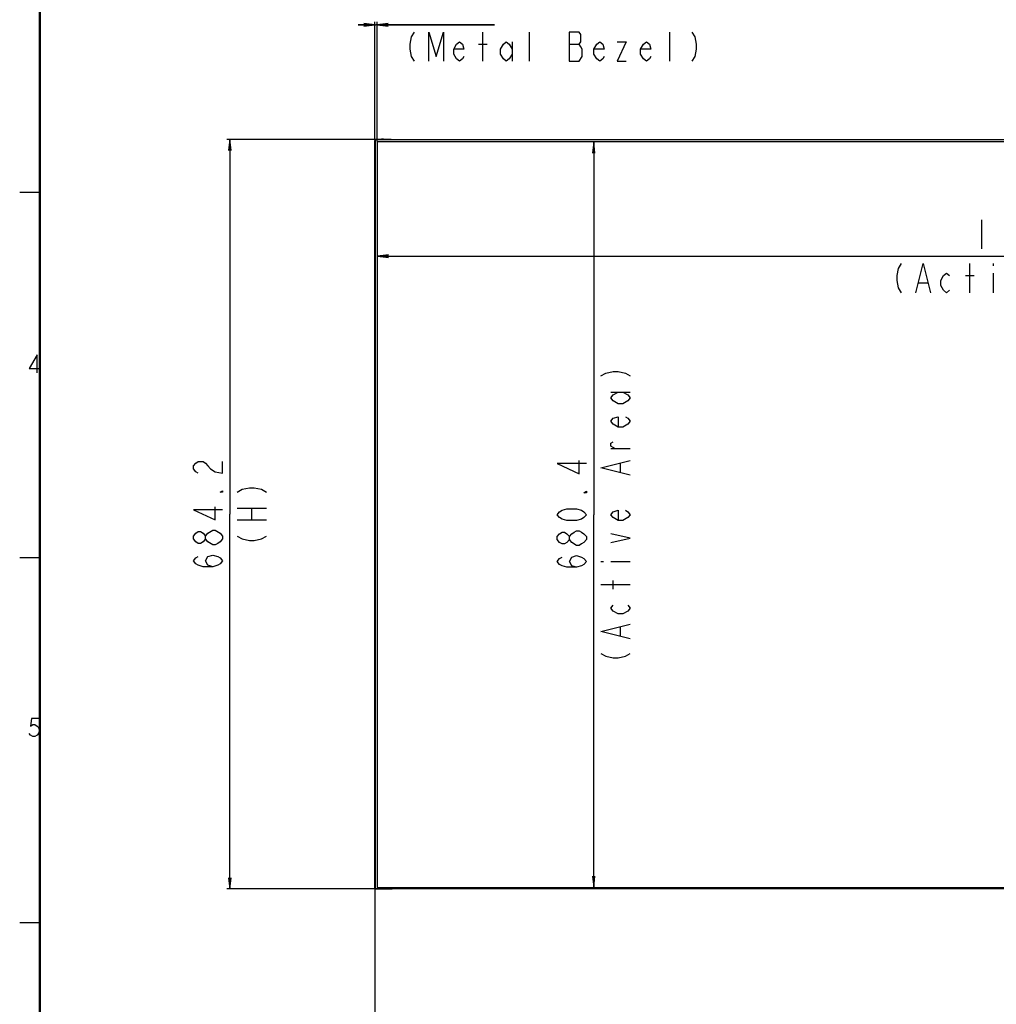
# Model space of a CAD drawing. Units: millimetres. Extents: x 0 to 1134, y 0 to 804.
# Drawn here: x 0 to 267, y 273 to 542 of the extents above; entities that cross this region are included whole.
import ezdxf

# ---------------------------------------------------------------- set-up
doc = ezdxf.new("R2010")
doc.units = ezdxf.units.MM
doc.header["$LTSCALE"] = 65.395
doc.layers.get('0').update_dxf_attribs({"linetype": 'CONTINUOUS'})
doc.layers.add('7_ALL_FEATURES', color=7, linetype='CONTINUOUS')
doc.layers.add('DEF_DRAFT_DIM', color=7, linetype='CONTINUOUS')
doc.styles.get("Standard").update_dxf_attribs({"font": 'txt', "width": 0.8})
doc.dimstyles.new('DIMSTYLE_1', dxfattribs={"dimtxt": 8, "dimasz": 3, "dimexe": 0.8, "dimexo": 0.2, "dimgap": 2, "dimtad": 1, "dimlfac": 3.333333, "dimdsep": 46, "dimtxsty": 'Standard', "dimblk": 'OPEN', "dimblk1": 'OPEN', "dimblk2": 'OPEN', "dimcen": 0.09, "dimadec": 0, "dimazin": 0, "dimtp": 0.1, "dimtm": 0.1, "dimtfac": 1, "dimtofl": 0, "dimtmove": 0, "dimatfit": 3, "dimldrblk": 'OPEN', "dimfxl": 1, "dimtolj": 1, "dimarcsym": 0})
doc.dimstyles.new('DIMSTYLE_3', dxfattribs={"dimtxt": 8, "dimasz": 3, "dimexe": 0.8, "dimexo": 0.2, "dimgap": 2, "dimtad": 1, "dimlfac": 3.333333, "dimdsep": 46, "dimtxsty": 'Standard', "dimblk": 'OPEN', "dimblk1": 'OPEN', "dimblk2": 'OPEN', "dimcen": 0.09, "dimadec": 0, "dimazin": 0, "dimtp": 1.2, "dimtm": 1.2, "dimtfac": 1, "dimtofl": 0, "dimtmove": 0, "dimatfit": 3, "dimldrblk": 'OPEN', "dimfxl": 1, "dimtolj": 1, "dimarcsym": 0})
doc.dimstyles.new('DIMSTYLE_4', dxfattribs={"dimtxt": 8, "dimasz": 3, "dimexe": 0.8, "dimexo": 0.2, "dimgap": 2, "dimtad": 1, "dimlfac": 3.333333, "dimdsep": 46, "dimtxsty": 'Standard', "dimblk": 'OPEN', "dimblk1": 'OPEN', "dimblk2": 'OPEN', "dimcen": 0.09, "dimadec": 0, "dimazin": 0, "dimtp": 0.8, "dimtm": 0.8, "dimtfac": 1, "dimtofl": 0, "dimtmove": 0, "dimatfit": 3, "dimldrblk": 'OPEN', "dimfxl": 1, "dimtolj": 1, "dimarcsym": 0})

# ---------------------------------------------------------------- blocks, each defined once
blk = doc.blocks.new('_OPEN')
at = {"color": 0, "linetype": 'ByBlock'}
for p, q in [((0, 0), (-1, 0.117)), ((-1, -0.117), (0, 0)), ((-1, 0), (0, 0))]:
    blk.add_line(p, q, dxfattribs=at)
blk = doc.blocks.new('*D1')
at = {"layer": 'DEF_DRAFT_DIM', "color": 2, "linetype": 'Continuous'}
for p, q in [((97.22, 540.86), (92.72, 540.86)), ((92.72, 540.86), (97.55, 540.86)), ((97.22, 509.33), (97.22, 541.66)), ((130.03, 540.86), (97.55, 540.86)), ((97.89, 508.87), (97.89, 541.66)), ((97.89, 540.86), (130.03, 540.86))]:
    blk.add_line(p, q, dxfattribs=at)
at = {"layer": 'DEF_DRAFT_DIM', "color": 2, "linetype": 'Continuous', "xscale": 3, "yscale": 3, "zscale": 3}
blk.add_blockref('_OPEN', (97.22, 540.86), dxfattribs=at)
at = {"layer": 'DEF_DRAFT_DIM', "color": 2, "linetype": 'Continuous', "xscale": 3, "yscale": 3, "zscale": 3, "rotation": 180}
blk.add_blockref('_OPEN', (97.89, 540.86), dxfattribs=at)
blk = doc.blocks.new('*D5')
at = {"layer": 'DEF_DRAFT_DIM', "color": 2, "linetype": 'Continuous'}
for p, q in [((97.22, 304.27), (97.22, 236.21)), ((461.24, 304.27), (461.24, 236.21)), ((97.22, 237.01), (279.23, 237.01)), ((461.24, 237.01), (279.23, 237.01))]:
    blk.add_line(p, q, dxfattribs=at)
at = {"layer": 'DEF_DRAFT_DIM', "color": 2, "linetype": 'Continuous', "xscale": 3, "yscale": 3, "zscale": 3, "rotation": 180}
blk.add_blockref('_OPEN', (97.22, 237.01), dxfattribs=at)
at = {"layer": 'DEF_DRAFT_DIM', "color": 2, "linetype": 'Continuous', "xscale": 3, "yscale": 3, "zscale": 3}
blk.add_blockref('_OPEN', (461.24, 237.01), dxfattribs=at)
blk = doc.blocks.new('*D6')
at = {"layer": 'DEF_DRAFT_DIM', "color": 2, "linetype": 'Continuous'}
for p, q in [((97.32, 509.43), (56.75, 509.43)), ((57.55, 509.43), (57.55, 406.8)), ((57.55, 304.17), (57.55, 406.8)), ((97.32, 304.17), (56.75, 304.17))]:
    blk.add_line(p, q, dxfattribs=at)
at = {"layer": 'DEF_DRAFT_DIM', "color": 2, "linetype": 'Continuous', "xscale": 3, "yscale": 3, "zscale": 3}
for p, rotation in [((57.55, 509.43), 90), ((57.55, 304.17), 270)]:
    blk.add_blockref('_OPEN', p, dxfattribs=dict(at, rotation=rotation))
blk = doc.blocks.new('*D8')
at = {"layer": 'DEF_DRAFT_DIM', "color": 2, "linetype": 'Continuous'}
for p in [(157.17, 508.71), (157.17, 304.59)]:
    blk.add_line(p, (157.17, 406.65), dxfattribs=at)
at = {"layer": 'DEF_DRAFT_DIM', "color": 2, "linetype": 'Continuous', "xscale": 3, "yscale": 3, "zscale": 3}
for p, rotation in [((157.17, 508.71), 90), ((157.17, 304.59), 270)]:
    blk.add_blockref('_OPEN', p, dxfattribs=dict(at, rotation=rotation))
blk = doc.blocks.new('*D9')
at = {"layer": 'DEF_DRAFT_DIM', "color": 2, "linetype": 'Continuous'}
for p in [(97.94, 477.47), (460.82, 477.47)]:
    blk.add_line(p, (279.38, 477.47), dxfattribs=at)
at = {"layer": 'DEF_DRAFT_DIM', "color": 2, "linetype": 'Continuous', "xscale": 3, "yscale": 3, "zscale": 3, "rotation": 180}
blk.add_blockref('_OPEN', (97.94, 477.47), dxfattribs=at)
at = {"layer": 'DEF_DRAFT_DIM', "color": 2, "linetype": 'Continuous', "xscale": 3, "yscale": 3, "zscale": 3}
blk.add_blockref('_OPEN', (460.82, 477.47), dxfattribs=at)

msp = doc.modelspace()

# ---------------------------------------------------------------- linework, layer by layer
at = {"color": 2, "linetype": 'Continuous'}
for p, q in [((5.3476, 494.8706), (0, 494.8706)), ((5.3476, 394.8706), (0, 394.8706)), ((5.3476, 294.8706), (0, 294.8706))]:
    msp.add_line(p, q, dxfattribs=at)
at = {"color": 2, "linetype": 'Continuous', "const_width": 0.7}
msp.add_lwpolyline([(5.4977, 796.257), (5.4977, 0)], dxfattribs=at)
at = {"color": 2, "linetype": 'Continuous'}
for points in [[(4.8133, 445.4755), (4.8133, 450.4755), (2.6258, 446.7255), (5.4383, 446.7255)], [(5.1258, 350.8445), (3.2508, 350.8445), (2.9383, 348.7611), (3.5633, 349.1778), (4.1883, 349.1778), (4.8133, 348.7611), (5.1258, 348.3444), (5.4383, 347.5111), (5.1258, 346.6778), (4.8133, 346.2611), (4.1883, 345.8445), (3.5633, 345.8445), (2.9383, 346.2611), (2.6258, 346.6778)]]:
    msp.add_lwpolyline(points, dxfattribs=at)
at = {"layer": '7_ALL_FEATURES', "color": 7, "linetype": 'Continuous'}
for p, q in [((97.2008, 509.4139), (97.2008, 504.931)), ((97.2173, 509.1304), (97.3223, 509.1304)), ((97.2173, 505.9054), (97.2173, 507.8554)), ((101.7167, 509.4469), (97.2338, 509.4469)), ((97.5173, 509.3254), (97.5173, 509.4304)), ((97.8923, 508.6654), (97.8923, 304.6054)), ((460.8023, 508.7554), (97.9823, 508.7554)), ((99.6458, 509.4904), (99.0458, 509.4904)), ((97.1573, 506.8804), (97.1573, 506.7304)), ((97.1573, 506.7304), (97.2173, 506.7304)), ((97.1573, 506.2804), (97.1573, 506.1304)), ((97.2173, 506.2804), (97.1573, 506.2804)), ((97.2008, 308.6698), (97.2008, 304.1869)), ((97.2173, 305.7454), (97.2173, 307.6954)), ((97.1573, 307.4704), (97.1573, 307.3204)), ((97.1573, 307.3204), (97.2173, 307.3204)), ((97.1573, 306.8704), (97.1573, 306.7204)), ((97.2173, 306.8704), (97.1573, 306.8704)), ((97.3223, 304.4704), (97.2173, 304.4704)), ((97.2338, 304.1539), (101.9873, 304.1539)), ((97.5173, 304.1704), (97.5173, 304.2754)), ((97.9823, 304.5154), (460.8023, 304.5154)), ((100.7708, 304.1704), (98.8208, 304.1704)), ((100.5458, 304.1104), (99.0458, 304.1104))]:
    msp.add_line(p, q, dxfattribs=at)
at = {"layer": '7_ALL_FEATURES', "color": 6, "linetype": 'Continuous'}
for p, q in [((97.2173, 507.8554), (97.2173, 509.1304)), ((97.3223, 509.1304), (97.3223, 304.4704)), ((97.5173, 509.4304), (460.9373, 509.4304)), ((460.9373, 509.3254), (97.5173, 509.3254)), ((97.1573, 506.7304), (97.1573, 506.2804)), ((97.2173, 307.6954), (97.2173, 505.9054)), ((97.1573, 307.3204), (97.1573, 306.8704)), ((97.2173, 304.4704), (97.2173, 305.7454)), ((97.5173, 304.2754), (460.9373, 304.2754)), ((98.8208, 304.1704), (97.5173, 304.1704)), ((457.9508, 304.1704), (100.7708, 304.1704))]:
    msp.add_line(p, q, dxfattribs=at)
at = {"layer": '7_ALL_FEATURES', "color": 7, "linetype": 'Continuous'}
for points in [[(97.9823, 508.7554), (97.9384, 508.744), (97.9057, 508.7126), (97.8923, 508.6654)], [(97.8923, 304.6054), (97.9037, 304.5615), (97.935, 304.5288), (97.9823, 304.5154)]]:
    msp.add_lwpolyline(points, dxfattribs=at)
for centre, start, end in [((97.2338, 509.4139), 90, 180), ((97.2338, 304.1869), 180, 270)]:
    msp.add_arc(centre, 0.033, start, end, dxfattribs=at)
msp.add_open_spline([(97.3223, 509.1304), (97.3243, 509.1936), (97.3515, 509.2917), (97.4146, 509.2962)], degree=3, dxfattribs=at)
for points, knots in [([(97.4146, 509.2962), (97.4247, 509.2969), (97.4484, 509.2926), (97.4687, 509.2806), (97.4794, 509.2729)], [0, 0, 0, 0, 0.4338477, 1, 1, 1, 1]), ([(97.3515, 304.3677), (97.3508, 304.3778), (97.355, 304.4015), (97.3671, 304.4219), (97.3748, 304.4326)], [0, 0, 0, 0, 0.4338477, 1, 1, 1, 1]), ([(97.4201, 304.2953), (97.403, 304.3023), (97.3715, 304.3184), (97.3526, 304.3516), (97.3515, 304.3677)], [0, 0, 0, 0, 0.53354013, 1, 1, 1, 1]), ([(97.5173, 304.2754), (97.5013, 304.2759), (97.4682, 304.2799), (97.436, 304.2889), (97.4201, 304.2953)], [0, 0, 0, 0, 0.48293011, 1, 1, 1, 1])]:
    msp.add_open_spline(points, degree=3, knots=knots, dxfattribs=at)
at = {"layer": 'DEF_DRAFT_DIM', "color": 2, "linetype": 'Continuous'}
for p, q in [((126.8275, 530.8557), (126.8275, 538.8556)), ((139.6275, 530.8557), (139.6275, 538.8556)), ((178.0275, 530.8557), (178.0275, 538.8556)), ((125.6275, 535.5223), (128.0275, 535.5223)), ((134.8275, 536.189), (134.8275, 530.8557)), ((150.4275, 535.5223), (153.2275, 535.5223)), ((263.3773, 487.4722), (263.3773, 479.4722)), ((260.1773, 467.4722), (260.1773, 475.4722)), ((266.5773, 475.4722), (266.5773, 474.8056)), ((258.9773, 472.1389), (261.3773, 472.1389)), ((266.5773, 472.8055), (266.5773, 467.4722)), ((246.1773, 470.1389), (248.5773, 470.1389)), ((161.8334, 440.2504), (167.1667, 440.2504)), ((167.1667, 424.6504), (161.8334, 424.6504)), ((164.5, 418.2504), (164.5, 420.6504)), ((59.5473, 408.4004), (67.5473, 408.4004)), ((63.5473, 405.2004), (63.5473, 408.4004)), ((59.5473, 405.2004), (67.5473, 405.2004)), ((159.1667, 393.8504), (159.8334, 393.8504)), ((161.8334, 393.8504), (167.1667, 393.8504)), ((162.5, 386.2504), (162.5, 388.6504)), ((167.1667, 387.4504), (159.1667, 387.4504)), ((164.5, 373.4504), (164.5, 375.8504))]:
    msp.add_line(p, q, dxfattribs=at)
for points in [[(108.0275, 538.8556), (107.2275, 537.5223), (106.8275, 535.5223), (106.8275, 534.189), (107.2275, 532.189), (108.0275, 530.8557)], [(112.0275, 530.8557), (112.0275, 538.8556), (114.0275, 532.189), (116.0275, 538.8556), (116.0275, 530.8557)], [(150.4275, 538.8556), (150.4275, 530.8557), (153.2275, 530.8557), (154.0275, 532.189)], [(154.0275, 532.189), (154.0275, 534.189), (153.6275, 534.8556), (153.2275, 535.5223), (153.6275, 536.189), (153.6275, 538.1889), (153.2275, 538.8556), (150.4275, 538.8556)], [(184.0275, 538.8556), (184.8275, 537.5223), (185.2275, 535.5223), (185.2275, 534.189), (184.8275, 532.189), (184.0275, 530.8557)], [(121.6275, 532.189), (121.2275, 531.5223), (120.4275, 530.8557), (119.6275, 531.5223), (118.8275, 532.8556), (118.8275, 534.189), (119.6275, 535.5223), (120.4275, 536.189), (121.2275, 535.5223), (121.6275, 534.189), (118.8275, 534.189)], [(134.8275, 532.8556), (134.0275, 531.5223), (133.2275, 530.8557), (132.4275, 531.5223), (131.6275, 532.8556), (131.6275, 534.189), (132.4275, 535.5223), (133.2275, 536.189), (134.0275, 535.5223), (134.8275, 534.189)], [(160.0275, 532.189), (159.6275, 531.5223), (158.8275, 530.8557), (158.0275, 531.5223), (157.2275, 532.8556), (157.2275, 534.189), (158.0275, 535.5223), (158.8275, 536.189), (159.6275, 535.5223), (160.0275, 534.189), (157.2275, 534.189)], [(163.6275, 536.189), (166.0275, 536.189), (163.6275, 530.8557), (166.0275, 530.8557)], [(172.8275, 532.189), (172.4275, 531.5223), (171.6275, 530.8557), (170.8275, 531.5223), (170.0275, 532.8556), (170.0275, 534.189), (170.8275, 535.5223), (171.6275, 536.189), (172.4275, 535.5223), (172.8275, 534.189), (170.0275, 534.189)], [(241.3773, 475.4722), (240.5773, 474.1389), (240.1773, 472.1389), (240.1773, 470.8056), (240.5773, 468.8056), (241.3773, 467.4722)], [(245.3773, 467.4722), (247.3773, 475.4722), (249.3773, 467.4722)], [(254.5773, 468.1389), (253.7773, 467.4722), (252.9773, 468.1389), (252.1773, 469.4722), (252.1773, 470.8056), (252.9773, 472.1389), (253.7773, 472.8055), (254.5773, 472.1389)], [(159.1667, 444.6504), (160.5, 445.4504), (162.5, 445.8504), (163.8334, 445.8504), (165.8334, 445.4504), (167.1667, 444.6504)], [(165.1667, 440.2504), (166.5, 439.4504), (167.1667, 438.6504), (166.5, 437.8504), (165.1667, 437.0504), (163.8334, 437.0504), (162.5, 437.8504), (161.8334, 438.6504), (162.5, 439.4504), (163.8334, 440.2504)], [(165.8334, 433.4504), (166.5, 433.0504), (167.1667, 432.2504), (166.5, 431.4504), (165.1667, 430.6504), (163.8334, 430.6504), (162.5, 431.4504), (161.8334, 432.2504), (162.5, 433.0504), (163.8334, 433.4504), (163.8334, 430.6504)], [(163.1667, 424.6504), (161.8334, 425.4504), (161.8334, 426.2504), (162.5, 426.6504)], [(48.8806, 418.0004), (48.214, 418.4004), (47.5473, 419.2004), (47.5473, 420.0004), (48.214, 420.8004), (48.8806, 421.2004), (50.214, 421.2004), (50.8806, 420.8004), (51.5473, 420.0004), (52.214, 419.2004), (53.5473, 418.4004), (55.5473, 418.0004), (55.5473, 421.2004)], [(155.1667, 420.6504), (147.1667, 420.6504), (153.1667, 417.8504), (153.1667, 421.4504)], [(167.1667, 417.4504), (159.1667, 419.4504), (167.1667, 421.4504)], [(55.5473, 413.2004), (55.5473, 412.8004), (54.8806, 412.8004), (55.5473, 413.2004)], [(59.5473, 412.8004), (60.8806, 413.6004), (62.8806, 414.0004), (64.214, 414.0004), (66.214, 413.6004), (67.5473, 412.8004)], [(155.1667, 413.0504), (155.1667, 412.6504), (154.5, 412.6504), (155.1667, 413.0504)], [(55.5473, 408.0004), (47.5473, 408.0004), (53.5473, 405.2004), (53.5473, 408.8004)], [(155.1667, 406.6504), (154.5, 405.8504), (153.8334, 405.4504), (152.5, 405.0504), (149.8334, 405.0504), (148.5, 405.4504), (147.8334, 405.8504), (147.1667, 406.6504), (147.8334, 407.4504), (148.5, 407.8504), (149.8334, 408.2504), (152.5, 408.2504), (153.8334, 407.8504), (154.5, 407.4504), (155.1667, 406.6504)], [(165.8334, 407.8504), (166.5, 407.4504), (167.1667, 406.6504), (166.5, 405.8504), (165.1667, 405.0504), (163.8334, 405.0504), (162.5, 405.8504), (161.8334, 406.6504), (162.5, 407.4504), (163.8334, 407.8504), (163.8334, 405.0504)], [(50.8806, 400.0004), (50.214, 399.2004), (49.5473, 398.8004), (48.8806, 398.8004), (48.214, 399.2004), (47.5473, 400.0004), (47.5473, 400.8004), (48.214, 401.6004), (48.8806, 402.0004), (49.5473, 402.0004), (50.214, 401.6004), (50.8806, 400.8004)], [(51.5473, 401.6004), (52.8806, 402.4004), (53.5473, 402.4004), (54.8806, 401.6004)], [(151.1667, 399.0504), (150.5, 399.8504), (150.5, 400.6504), (151.1667, 401.4504), (151.8334, 401.8504), (152.5, 402.2504), (153.1667, 402.2504), (153.8334, 401.8504), (154.5, 401.4504), (155.1667, 400.6504), (155.1667, 399.8504)], [(52.8806, 398.4004), (51.5473, 399.2004), (50.8806, 400.0004), (50.8806, 400.8004), (51.5473, 401.6004)], [(55.5473, 400.0004), (54.8806, 399.2004), (54.214, 398.8004), (53.5473, 398.4004), (52.8806, 398.4004)], [(54.8806, 401.6004), (55.5473, 400.8004), (55.5473, 400.0004)], [(59.5473, 400.8004), (60.8806, 400.0004), (62.8806, 399.6004), (64.214, 399.6004), (66.214, 400.0004), (67.5473, 400.8004)], [(150.5, 399.8504), (149.8334, 399.0504), (149.1667, 398.6504), (148.5, 398.6504), (147.8334, 399.0504), (147.1667, 399.8504), (147.1667, 400.6504), (147.8334, 401.4504), (148.5, 401.8504), (149.1667, 401.8504), (149.8334, 401.4504), (150.5, 400.6504)], [(155.1667, 399.8504), (154.5, 399.0504), (153.8334, 398.6504), (153.1667, 398.2504), (152.5, 398.2504), (151.1667, 399.0504)], [(161.8334, 399.0504), (167.1667, 400.2504), (161.8334, 401.4504)], [(52.8806, 392.4004), (51.5473, 392.8004), (50.8806, 394.0004), (51.5473, 395.2004), (52.8806, 395.6004), (54.214, 395.2004), (54.8806, 394.8004), (55.5473, 394.0004), (54.8806, 393.2004), (54.214, 392.8004), (52.8806, 392.4004), (50.214, 392.4004), (48.8806, 392.8004), (48.214, 393.2004), (47.5473, 394.0004), (48.214, 394.8004), (48.8806, 395.2004)], [(152.5, 392.2504), (151.1667, 392.6504), (150.5, 393.8504), (151.1667, 395.0504), (152.5, 395.4504), (153.8334, 395.0504), (154.5, 394.6504), (155.1667, 393.8504), (154.5, 393.0504), (153.8334, 392.6504), (152.5, 392.2504), (149.8334, 392.2504), (148.5, 392.6504), (147.8334, 393.0504), (147.1667, 393.8504), (147.8334, 394.6504), (148.5, 395.0504)], [(166.5, 381.8504), (167.1667, 381.0504), (166.5, 380.2504), (165.1667, 379.4504), (163.8334, 379.4504), (162.5, 380.2504), (161.8334, 381.0504), (162.5, 381.8504)], [(167.1667, 372.6504), (159.1667, 374.6504), (167.1667, 376.6504)], [(159.1667, 368.6504), (160.5, 367.8504), (162.5, 367.4504), (163.8334, 367.4504), (165.8334, 367.8504), (167.1667, 368.6504)]]:
    msp.add_lwpolyline(points, dxfattribs=at)

# ---------------------------------------------------------------- dimensions: what is measured, and where the dimension line sits
for base, p1, p2, text, dimstyle, picture, middle in [((97.8923, 540.8556), (97.2173, 509.1304), (97.8923, 508.6654), '<>\\P(Metal Bezel)', 'DIMSTYLE_1', '*D1', (104.4275, 540.8556)), ((460.8173, 477.4722), (97.9373, 508.7104), (460.8173, 508.7104), '<>\\P(Active Area)', 'DIMSTYLE_3', '*D9', (260.1773, 477.4722)), ((461.2373, 237.0139), (97.2173, 304.4704), (461.2373, 304.4704), '<>\\P(W)', 'DIMSTYLE_3', '*D5', (260.0273, 237.0139))]:
    dim = msp.add_linear_dim(base=base, p1=p1, p2=p2, text=text, dimstyle=dimstyle, dxfattribs=at)
    dim.commit()
    dim.dimension.update_dxf_attribs({"geometry": picture, "text_midpoint": middle, "dimtype": 160})
for base, p1, p2, angle, text, picture, middle in [((57.5473, 509.4304), (97.5173, 304.1704), (97.5173, 509.4304), 90, '<>\\P(H)', '*D6', (57.5473, 390.8004)), ((157.1667, 304.5904), (97.9373, 508.7104), (97.9373, 304.5904), 270, '<>\\P(Active Area)', '*D8', (157.1667, 390.6504))]:
    dim = msp.add_linear_dim(base=base, p1=p1, p2=p2, angle=angle, text=text, dimstyle='DIMSTYLE_4', dxfattribs=at)
    dim.commit()
    dim.dimension.update_dxf_attribs({"geometry": picture, "text_midpoint": middle, "dimtype": 160})

doc.saveas('drawing.dxf')
